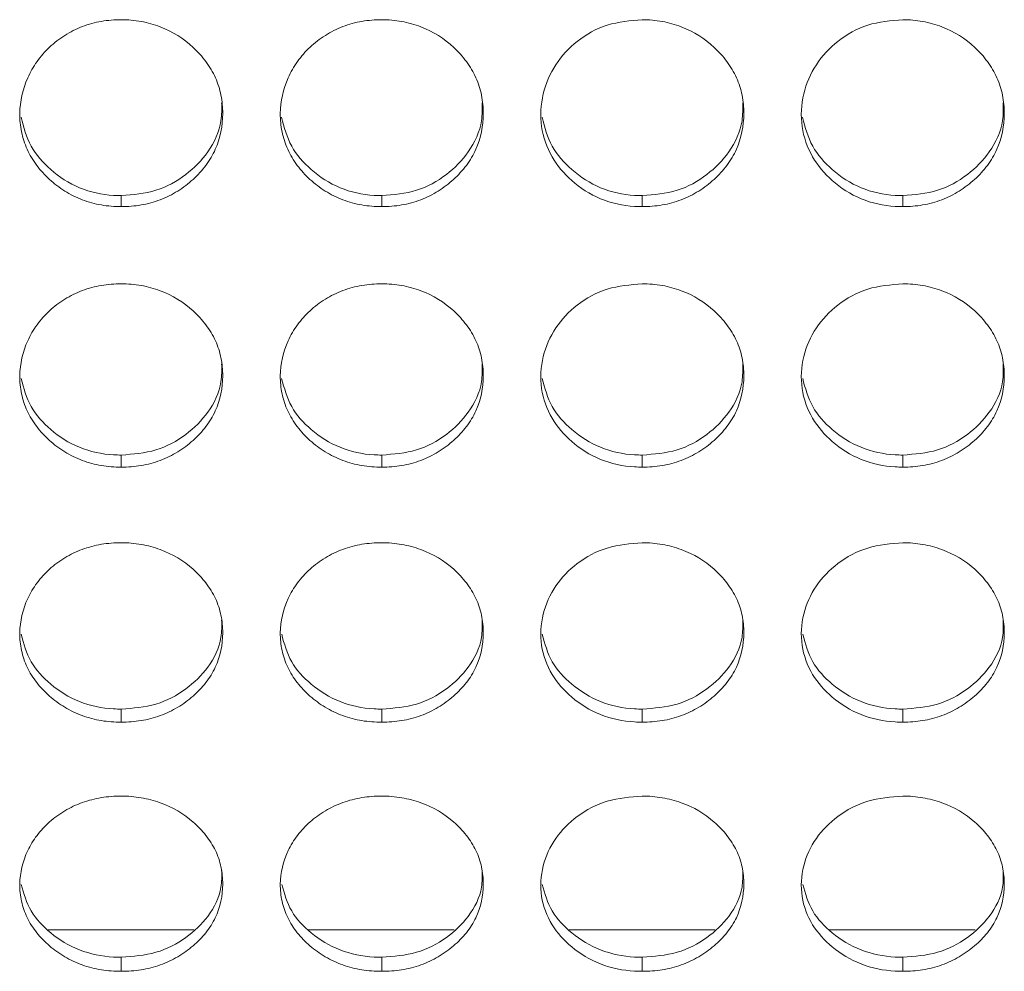
# Model space of a CAD drawing. Units: millimetres. Extents: x 3328 to 3625, y 1837 to 2053.
# Drawn here: x 3484 to 3487, y 1952 to 1955 of the extents above; entities that cross this region are included whole.
import ezdxf

# ---------------------------------------------------------------- set-up
doc = ezdxf.new("R2010")
doc.units = ezdxf.units.MM
doc.layers.add('Греерс', color=7, linetype='Continuous', lineweight=15)

# ---------------------------------------------------------------- blocks, each defined once
blk = doc.blocks.new('ЗВ-200В_спереди')
at = {"layer": 'Греерс', "color": 7, "linetype": 'Continuous', "lineweight": 15}
for p, q in [((245.15, 74.858), (245.15, 74.532)), ((252.85, 74.858), (252.85, 74.532)), ((260.55, 74.858), (260.55, 74.532)), ((268.25, 74.858), (268.25, 74.532)), ((245.15, 67.187), (245.15, 66.83)), ((252.85, 67.187), (252.85, 66.83)), ((260.55, 67.187), (260.55, 66.83)), ((268.25, 67.187), (268.25, 66.83)), ((245.15, 59.677), (245.15, 59.29)), ((252.85, 59.677), (252.85, 59.29)), ((260.55, 59.677), (260.55, 59.29)), ((268.25, 59.677), (268.25, 59.29)), ((242.986, 53.148), (247.29, 53.148)), ((250.686, 53.148), (254.99, 53.148)), ((258.386, 53.148), (262.69, 53.148)), ((266.086, 53.148), (270.39, 53.148)), ((245.15, 52.34), (245.15, 51.924)), ((252.85, 52.34), (252.85, 51.924)), ((260.55, 52.34), (260.55, 51.924)), ((268.25, 52.34), (268.25, 51.924))]:
    blk.add_line(p, q, dxfattribs=at)
for points, knots in [([(245.15, 80.057), (244.951, 80.057), (244.756, 80.041), (244.371, 79.975), (244.18, 79.923), (243.816, 79.783), (243.644, 79.696), (243.32, 79.492), (243.166, 79.373), (242.891, 79.115), (242.768, 78.974), (242.551, 78.669), (242.459, 78.507), (242.235, 78.006), (242.154, 77.643), (242.148, 77.103), (242.165, 76.921), (242.239, 76.566), (242.294, 76.394), (242.444, 76.061), (242.541, 75.9), (242.762, 75.603), (242.888, 75.465), (243.168, 75.209), (243.32, 75.093), (243.643, 74.891), (243.817, 74.803), (244.181, 74.663), (244.369, 74.612), (244.754, 74.547), (244.952, 74.532), (245.15, 74.532)], [0, 0, 0, 0, 0.0625, 0.0625, 0.125, 0.125, 0.1875, 0.1875, 0.25, 0.25, 0.3125, 0.3125, 0.375, 0.375, 0.5, 0.5, 0.5625, 0.5625, 0.625, 0.625, 0.6875, 0.6875, 0.75, 0.75, 0.8125, 0.8125, 0.875, 0.875, 0.9375, 0.9375, 1, 1, 1, 1]), ([(245.15, 74.532), (245.349, 74.532), (245.544, 74.547), (245.929, 74.613), (246.121, 74.664), (246.485, 74.803), (246.656, 74.89), (246.98, 75.093), (247.133, 75.21), (247.411, 75.465), (247.538, 75.602), (247.761, 75.901), (247.856, 76.061), (248.078, 76.557), (248.149, 76.922), (248.15, 77.464), (248.133, 77.647), (248.062, 78.002), (248.008, 78.175), (247.858, 78.508), (247.761, 78.67), (247.54, 78.97), (247.415, 79.11), (246.996, 79.5), (246.669, 79.707), (246.12, 79.918), (245.932, 79.97), (245.547, 80.04), (245.348, 80.057), (245.15, 80.057)], [0, 0, 0, 0, 0.0625, 0.0625, 0.125, 0.125, 0.1875, 0.1875, 0.25, 0.25, 0.3125, 0.3125, 0.375, 0.375, 0.5, 0.5, 0.5625, 0.5625, 0.625, 0.625, 0.6875, 0.6875, 0.75, 0.75, 0.875, 0.875, 0.9375, 0.9375, 1, 1, 1, 1]), ([(252.85, 80.057), (252.651, 80.057), (252.456, 80.041), (252.071, 79.975), (251.88, 79.923), (251.516, 79.783), (251.344, 79.696), (251.02, 79.492), (250.866, 79.373), (250.591, 79.115), (250.468, 78.974), (250.251, 78.669), (250.159, 78.507), (249.935, 78.006), (249.854, 77.643), (249.848, 77.103), (249.865, 76.921), (249.939, 76.566), (249.994, 76.394), (250.144, 76.061), (250.241, 75.9), (250.462, 75.603), (250.588, 75.465), (250.868, 75.209), (251.02, 75.093), (251.343, 74.891), (251.517, 74.803), (251.881, 74.663), (252.069, 74.612), (252.454, 74.547), (252.652, 74.532), (252.85, 74.532)], [0, 0, 0, 0, 0.0625, 0.0625, 0.125, 0.125, 0.1875, 0.1875, 0.25, 0.25, 0.3125, 0.3125, 0.375, 0.375, 0.5, 0.5, 0.5625, 0.5625, 0.625, 0.625, 0.6875, 0.6875, 0.75, 0.75, 0.8125, 0.8125, 0.875, 0.875, 0.9375, 0.9375, 1, 1, 1, 1]), ([(252.85, 74.532), (253.049, 74.532), (253.244, 74.547), (253.629, 74.613), (253.821, 74.664), (254.185, 74.803), (254.356, 74.89), (254.68, 75.093), (254.833, 75.21), (255.111, 75.465), (255.238, 75.602), (255.461, 75.901), (255.556, 76.061), (255.778, 76.557), (255.849, 76.922), (255.85, 77.464), (255.833, 77.647), (255.762, 78.002), (255.708, 78.175), (255.558, 78.508), (255.461, 78.67), (255.24, 78.97), (255.115, 79.11), (254.696, 79.5), (254.369, 79.707), (253.82, 79.918), (253.632, 79.97), (253.247, 80.04), (253.048, 80.057), (252.85, 80.057)], [0, 0, 0, 0, 0.0625, 0.0625, 0.125, 0.125, 0.1875, 0.1875, 0.25, 0.25, 0.3125, 0.3125, 0.375, 0.375, 0.5, 0.5, 0.5625, 0.5625, 0.625, 0.625, 0.6875, 0.6875, 0.75, 0.75, 0.875, 0.875, 0.9375, 0.9375, 1, 1, 1, 1]), ([(260.55, 80.057), (260.197, 80.028), (259.499, 79.969), (258.604, 79.461), (257.943, 78.745), (257.563, 77.862), (257.512, 76.9), (257.822, 75.995), (258.448, 75.255), (259.288, 74.711), (260.053, 74.54), (260.474, 74.533), (260.55, 74.532)], [0, 0, 0, 0, 0.1118602, 0.2209761, 0.3250961, 0.4326535, 0.544199, 0.6531837, 0.7552249, 0.8653996, 0.9757585, 1, 1, 1, 1]), ([(260.55, 74.532), (260.749, 74.532), (260.944, 74.547), (261.329, 74.613), (261.521, 74.664), (261.885, 74.803), (262.056, 74.89), (262.38, 75.093), (262.533, 75.21), (262.811, 75.465), (262.938, 75.602), (263.161, 75.901), (263.256, 76.061), (263.478, 76.557), (263.549, 76.922), (263.55, 77.464), (263.533, 77.647), (263.462, 78.002), (263.408, 78.175), (263.258, 78.508), (263.161, 78.67), (262.94, 78.97), (262.815, 79.11), (262.396, 79.5), (262.069, 79.707), (261.52, 79.918), (261.332, 79.97), (260.947, 80.04), (260.748, 80.057), (260.55, 80.057)], [0, 0, 0, 0, 0.0625, 0.0625, 0.125, 0.125, 0.1875, 0.1875, 0.25, 0.25, 0.3125, 0.3125, 0.375, 0.375, 0.5, 0.5, 0.5625, 0.5625, 0.625, 0.625, 0.6875, 0.6875, 0.75, 0.75, 0.875, 0.875, 0.9375, 0.9375, 1, 1, 1, 1]), ([(268.25, 80.057), (267.897, 80.028), (267.199, 79.969), (266.304, 79.461), (265.643, 78.745), (265.263, 77.862), (265.212, 76.9), (265.522, 75.995), (266.148, 75.255), (266.988, 74.711), (267.753, 74.54), (268.174, 74.533), (268.25, 74.532)], [0, 0, 0, 0, 0.1118604, 0.2209778, 0.3250971, 0.432654, 0.5441998, 0.6531846, 0.755226, 0.8654009, 0.9757584, 1, 1, 1, 1]), ([(268.25, 74.532), (268.449, 74.532), (268.644, 74.547), (269.029, 74.613), (269.221, 74.664), (269.585, 74.803), (269.756, 74.89), (270.08, 75.093), (270.233, 75.21), (270.511, 75.465), (270.638, 75.602), (270.861, 75.901), (270.956, 76.061), (271.178, 76.557), (271.249, 76.922), (271.25, 77.464), (271.233, 77.647), (271.162, 78.002), (271.108, 78.175), (270.958, 78.508), (270.861, 78.67), (270.64, 78.97), (270.515, 79.11), (270.096, 79.5), (269.769, 79.707), (269.22, 79.918), (269.032, 79.97), (268.647, 80.04), (268.448, 80.057), (268.25, 80.057)], [0, 0, 0, 0, 0.0625, 0.0625, 0.125, 0.125, 0.1875, 0.1875, 0.25, 0.25, 0.3125, 0.3125, 0.375, 0.375, 0.5, 0.5, 0.5625, 0.5625, 0.625, 0.625, 0.6875, 0.6875, 0.75, 0.75, 0.875, 0.875, 0.9375, 0.9375, 1, 1, 1, 1]), ([(245.15, 74.858), (245.5, 74.886), (246.192, 74.941), (247.082, 75.441), (247.767, 76.143), (248.129, 76.913), (248.12, 77.424), (248.117, 77.603)], [0, 0, 0, 0, 0.221615, 0.438876, 0.646867, 0.876151, 1, 1, 1, 1]), ([(252.85, 74.858), (253.2, 74.886), (253.892, 74.941), (254.782, 75.441), (255.467, 76.143), (255.829, 76.913), (255.82, 77.424), (255.817, 77.603)], [0, 0, 0, 0, 0.221612, 0.438876, 0.646865, 0.876151, 1, 1, 1, 1]), ([(260.55, 74.858), (260.9, 74.886), (261.592, 74.941), (262.482, 75.441), (263.167, 76.143), (263.529, 76.913), (263.52, 77.424), (263.517, 77.603)], [0, 0, 0, 0, 0.2216129, 0.4388752, 0.6468647, 0.8761508, 1, 1, 1, 1]), ([(268.25, 74.858), (268.6, 74.886), (269.292, 74.941), (270.182, 75.441), (270.867, 76.143), (271.229, 76.913), (271.22, 77.424), (271.217, 77.603)], [0, 0, 0, 0, 0.221612, 0.438874, 0.646863, 0.876151, 1, 1, 1, 1]), ([(242.188, 77.172), (242.265, 76.878), (242.418, 76.298), (243.055, 75.578), (243.887, 75.036), (244.653, 74.866), (245.074, 74.859), (245.15, 74.858)], [0, 0, 0, 0, 0.231187, 0.456422, 0.700643, 0.946027, 1, 1, 1, 1]), ([(249.888, 77.172), (249.965, 76.878), (250.118, 76.298), (250.755, 75.578), (251.587, 75.036), (252.353, 74.866), (252.774, 74.859), (252.85, 74.858)], [0, 0, 0, 0, 0.231186, 0.456423, 0.700643, 0.946027, 1, 1, 1, 1]), ([(257.588, 77.172), (257.665, 76.878), (257.818, 76.298), (258.455, 75.578), (259.287, 75.036), (260.053, 74.866), (260.474, 74.859), (260.55, 74.858)], [0, 0, 0, 0, 0.231187, 0.456421, 0.700641, 0.946028, 1, 1, 1, 1]), ([(265.288, 77.172), (265.365, 76.878), (265.518, 76.298), (266.155, 75.578), (266.987, 75.036), (267.753, 74.866), (268.174, 74.859), (268.25, 74.858)], [0, 0, 0, 0, 0.231186, 0.456423, 0.70064, 0.946027, 1, 1, 1, 1]), ([(245.15, 72.251), (244.951, 72.25), (244.756, 72.235), (244.371, 72.17), (244.18, 72.119), (243.816, 71.981), (243.644, 71.896), (243.32, 71.695), (243.166, 71.579), (242.891, 71.325), (242.768, 71.187), (242.551, 70.888), (242.459, 70.729), (242.235, 70.238), (242.154, 69.881), (242.148, 69.352), (242.165, 69.173), (242.239, 68.825), (242.294, 68.656), (242.444, 68.33), (242.541, 68.172), (242.762, 67.881), (242.888, 67.745), (243.168, 67.494), (243.32, 67.381), (243.643, 67.182), (243.817, 67.096), (244.181, 66.959), (244.369, 66.909), (244.754, 66.845), (244.952, 66.83), (245.15, 66.83)], [0, 0, 0, 0, 0.0625, 0.0625, 0.125, 0.125, 0.1875, 0.1875, 0.25, 0.25, 0.3125, 0.3125, 0.375, 0.375, 0.5, 0.5, 0.5625, 0.5625, 0.625, 0.625, 0.6875, 0.6875, 0.75, 0.75, 0.8125, 0.8125, 0.875, 0.875, 0.9375, 0.9375, 1, 1, 1, 1]), ([(245.15, 66.83), (245.349, 66.83), (245.544, 66.845), (245.929, 66.91), (246.121, 66.96), (246.485, 67.096), (246.656, 67.181), (246.98, 67.38), (247.133, 67.495), (247.411, 67.745), (247.538, 67.88), (247.761, 68.173), (247.856, 68.329), (248.078, 68.816), (248.149, 69.174), (248.15, 69.705), (248.133, 69.885), (248.062, 70.234), (248.008, 70.403), (247.858, 70.73), (247.761, 70.889), (247.54, 71.183), (247.415, 71.321), (246.996, 71.703), (246.669, 71.906), (246.12, 72.114), (245.932, 72.165), (245.547, 72.233), (245.348, 72.25), (245.15, 72.251)], [0, 0, 0, 0, 0.0625, 0.0625, 0.125, 0.125, 0.1875, 0.1875, 0.25, 0.25, 0.3125, 0.3125, 0.375, 0.375, 0.5, 0.5, 0.5625, 0.5625, 0.625, 0.625, 0.6875, 0.6875, 0.75, 0.75, 0.875, 0.875, 0.9375, 0.9375, 1, 1, 1, 1]), ([(252.85, 72.251), (252.651, 72.25), (252.456, 72.235), (252.071, 72.17), (251.88, 72.119), (251.516, 71.981), (251.344, 71.896), (251.02, 71.695), (250.866, 71.579), (250.591, 71.325), (250.468, 71.187), (250.251, 70.888), (250.159, 70.729), (249.935, 70.238), (249.854, 69.881), (249.848, 69.352), (249.865, 69.173), (249.939, 68.825), (249.994, 68.656), (250.144, 68.33), (250.241, 68.172), (250.462, 67.881), (250.588, 67.745), (250.868, 67.494), (251.02, 67.381), (251.343, 67.182), (251.517, 67.096), (251.881, 66.959), (252.069, 66.909), (252.454, 66.845), (252.652, 66.83), (252.85, 66.83)], [0, 0, 0, 0, 0.0625, 0.0625, 0.125, 0.125, 0.1875, 0.1875, 0.25, 0.25, 0.3125, 0.3125, 0.375, 0.375, 0.5, 0.5, 0.5625, 0.5625, 0.625, 0.625, 0.6875, 0.6875, 0.75, 0.75, 0.8125, 0.8125, 0.875, 0.875, 0.9375, 0.9375, 1, 1, 1, 1]), ([(252.85, 66.83), (253.049, 66.83), (253.244, 66.845), (253.629, 66.91), (253.821, 66.96), (254.185, 67.096), (254.356, 67.181), (254.68, 67.38), (254.833, 67.495), (255.111, 67.745), (255.238, 67.88), (255.461, 68.173), (255.556, 68.329), (255.778, 68.816), (255.849, 69.174), (255.85, 69.705), (255.833, 69.885), (255.762, 70.234), (255.708, 70.403), (255.558, 70.73), (255.461, 70.889), (255.24, 71.183), (255.115, 71.321), (254.696, 71.703), (254.369, 71.906), (253.82, 72.114), (253.632, 72.165), (253.247, 72.233), (253.048, 72.25), (252.85, 72.251)], [0, 0, 0, 0, 0.0625, 0.0625, 0.125, 0.125, 0.1875, 0.1875, 0.25, 0.25, 0.3125, 0.3125, 0.375, 0.375, 0.5, 0.5, 0.5625, 0.5625, 0.625, 0.625, 0.6875, 0.6875, 0.75, 0.75, 0.875, 0.875, 0.9375, 0.9375, 1, 1, 1, 1]), ([(260.55, 72.251), (260.197, 72.221), (259.499, 72.164), (258.604, 71.665), (257.943, 70.963), (257.563, 70.096), (257.512, 69.152), (257.822, 68.265), (258.448, 67.54), (259.288, 67.006), (260.053, 66.838), (260.474, 66.832), (260.55, 66.83)], [0, 0, 0, 0, 0.11186, 0.220976, 0.325096, 0.432653, 0.544198, 0.653184, 0.755225, 0.8654, 0.975758, 1, 1, 1, 1]), ([(260.55, 66.83), (260.749, 66.83), (260.944, 66.845), (261.329, 66.91), (261.521, 66.96), (261.885, 67.096), (262.056, 67.181), (262.38, 67.38), (262.533, 67.495), (262.811, 67.745), (262.938, 67.88), (263.161, 68.173), (263.256, 68.329), (263.478, 68.816), (263.549, 69.174), (263.55, 69.705), (263.533, 69.885), (263.462, 70.234), (263.408, 70.403), (263.258, 70.73), (263.161, 70.889), (262.94, 71.183), (262.815, 71.321), (262.396, 71.703), (262.069, 71.906), (261.52, 72.114), (261.332, 72.165), (260.947, 72.233), (260.748, 72.25), (260.55, 72.251)], [0, 0, 0, 0, 0.0625, 0.0625, 0.125, 0.125, 0.1875, 0.1875, 0.25, 0.25, 0.3125, 0.3125, 0.375, 0.375, 0.5, 0.5, 0.5625, 0.5625, 0.625, 0.625, 0.6875, 0.6875, 0.75, 0.75, 0.875, 0.875, 0.9375, 0.9375, 1, 1, 1, 1]), ([(268.25, 72.251), (267.897, 72.221), (267.199, 72.164), (266.304, 71.665), (265.643, 70.963), (265.263, 70.096), (265.212, 69.152), (265.522, 68.265), (266.148, 67.54), (266.988, 67.006), (267.753, 66.838), (268.174, 66.832), (268.25, 66.83)], [0, 0, 0, 0, 0.11186, 0.220978, 0.325097, 0.432654, 0.544199, 0.653185, 0.755226, 0.865401, 0.975758, 1, 1, 1, 1]), ([(268.25, 66.83), (268.449, 66.83), (268.644, 66.845), (269.029, 66.91), (269.221, 66.96), (269.585, 67.096), (269.756, 67.181), (270.08, 67.38), (270.233, 67.495), (270.511, 67.745), (270.638, 67.88), (270.861, 68.173), (270.956, 68.329), (271.178, 68.816), (271.249, 69.174), (271.25, 69.705), (271.233, 69.885), (271.162, 70.234), (271.108, 70.403), (270.958, 70.73), (270.861, 70.889), (270.64, 71.183), (270.515, 71.321), (270.096, 71.703), (269.769, 71.906), (269.22, 72.114), (269.032, 72.165), (268.647, 72.233), (268.448, 72.25), (268.25, 72.251)], [0, 0, 0, 0, 0.0625, 0.0625, 0.125, 0.125, 0.1875, 0.1875, 0.25, 0.25, 0.3125, 0.3125, 0.375, 0.375, 0.5, 0.5, 0.5625, 0.5625, 0.625, 0.625, 0.6875, 0.6875, 0.75, 0.75, 0.875, 0.875, 0.9375, 0.9375, 1, 1, 1, 1]), ([(245.15, 67.187), (245.5, 67.214), (246.192, 67.268), (247.082, 67.759), (247.767, 68.447), (248.129, 69.202), (248.12, 69.703), (248.117, 69.879)], [0, 0, 0, 0, 0.221615, 0.438876, 0.646868, 0.876151, 1, 1, 1, 1]), ([(252.85, 67.187), (253.2, 67.214), (253.892, 67.268), (254.782, 67.759), (255.467, 68.447), (255.829, 69.202), (255.82, 69.703), (255.817, 69.879)], [0, 0, 0, 0, 0.2216122, 0.4388761, 0.6468664, 0.8761513, 1, 1, 1, 1]), ([(260.55, 67.187), (260.9, 67.214), (261.592, 67.268), (262.482, 67.759), (263.167, 68.447), (263.529, 69.202), (263.52, 69.703), (263.517, 69.879)], [0, 0, 0, 0, 0.221613, 0.438875, 0.646866, 0.876151, 1, 1, 1, 1]), ([(268.25, 67.187), (268.6, 67.214), (269.292, 67.268), (270.182, 67.759), (270.867, 68.447), (271.229, 69.202), (271.22, 69.703), (271.217, 69.879)], [0, 0, 0, 0, 0.221613, 0.438874, 0.646865, 0.876151, 1, 1, 1, 1]), ([(242.19, 69.452), (242.267, 69.165), (242.419, 68.598), (243.055, 67.893), (243.887, 67.362), (244.653, 67.195), (245.074, 67.188), (245.15, 67.187)], [0, 0, 0, 0, 0.230233, 0.455748, 0.700271, 0.94596, 1, 1, 1, 1]), ([(249.89, 69.452), (249.967, 69.165), (250.119, 68.598), (250.755, 67.893), (251.587, 67.362), (252.353, 67.195), (252.774, 67.188), (252.85, 67.187)], [0, 0, 0, 0, 0.230233, 0.45575, 0.700272, 0.94596, 1, 1, 1, 1]), ([(257.59, 69.452), (257.667, 69.165), (257.819, 68.598), (258.455, 67.893), (259.287, 67.362), (260.053, 67.195), (260.474, 67.188), (260.55, 67.187)], [0, 0, 0, 0, 0.230232, 0.455747, 0.700269, 0.945961, 1, 1, 1, 1]), ([(265.29, 69.452), (265.367, 69.165), (265.519, 68.598), (266.155, 67.893), (266.987, 67.362), (267.753, 67.195), (268.174, 67.188), (268.25, 67.187)], [0, 0, 0, 0, 0.230233, 0.45575, 0.700269, 0.945961, 1, 1, 1, 1]), ([(245.15, 64.595), (244.951, 64.595), (244.756, 64.579), (244.371, 64.516), (244.18, 64.466), (243.816, 64.331), (243.644, 64.247), (243.32, 64.051), (243.166, 63.937), (242.891, 63.689), (242.768, 63.553), (242.551, 63.261), (242.459, 63.105), (242.235, 62.624), (242.154, 62.275), (242.148, 61.757), (242.165, 61.582), (242.239, 61.241), (242.294, 61.076), (242.444, 60.757), (242.541, 60.602), (242.762, 60.317), (242.888, 60.185), (243.168, 59.939), (243.32, 59.828), (243.643, 59.634), (243.817, 59.55), (244.181, 59.415), (244.369, 59.367), (244.754, 59.304), (244.952, 59.29), (245.15, 59.29)], [0, 0, 0, 0, 0.0625, 0.0625, 0.125, 0.125, 0.1875, 0.1875, 0.25, 0.25, 0.3125, 0.3125, 0.375, 0.375, 0.5, 0.5, 0.5625, 0.5625, 0.625, 0.625, 0.6875, 0.6875, 0.75, 0.75, 0.8125, 0.8125, 0.875, 0.875, 0.9375, 0.9375, 1, 1, 1, 1]), ([(245.15, 59.29), (245.349, 59.29), (245.544, 59.305), (245.929, 59.367), (246.121, 59.417), (246.485, 59.55), (246.656, 59.633), (246.98, 59.828), (247.133, 59.94), (247.411, 60.184), (247.538, 60.316), (247.761, 60.603), (247.856, 60.756), (248.078, 61.233), (248.149, 61.583), (248.15, 62.103), (248.133, 62.279), (248.062, 62.62), (248.008, 62.786), (247.858, 63.106), (247.761, 63.261), (247.54, 63.55), (247.415, 63.684), (246.996, 64.059), (246.669, 64.258), (246.12, 64.461), (245.932, 64.511), (245.547, 64.578), (245.348, 64.595), (245.15, 64.595)], [0, 0, 0, 0, 0.0625, 0.0625, 0.125, 0.125, 0.1875, 0.1875, 0.25, 0.25, 0.3125, 0.3125, 0.375, 0.375, 0.5, 0.5, 0.5625, 0.5625, 0.625, 0.625, 0.6875, 0.6875, 0.75, 0.75, 0.875, 0.875, 0.9375, 0.9375, 1, 1, 1, 1]), ([(252.85, 64.595), (252.651, 64.595), (252.456, 64.579), (252.071, 64.516), (251.88, 64.466), (251.516, 64.331), (251.344, 64.247), (251.02, 64.051), (250.866, 63.937), (250.591, 63.689), (250.468, 63.553), (250.251, 63.261), (250.159, 63.105), (249.935, 62.624), (249.854, 62.275), (249.848, 61.757), (249.865, 61.582), (249.939, 61.241), (249.994, 61.076), (250.144, 60.757), (250.241, 60.602), (250.462, 60.317), (250.588, 60.185), (250.868, 59.939), (251.02, 59.828), (251.343, 59.634), (251.517, 59.55), (251.881, 59.415), (252.069, 59.367), (252.454, 59.304), (252.652, 59.29), (252.85, 59.29)], [0, 0, 0, 0, 0.0625, 0.0625, 0.125, 0.125, 0.1875, 0.1875, 0.25, 0.25, 0.3125, 0.3125, 0.375, 0.375, 0.5, 0.5, 0.5625, 0.5625, 0.625, 0.625, 0.6875, 0.6875, 0.75, 0.75, 0.8125, 0.8125, 0.875, 0.875, 0.9375, 0.9375, 1, 1, 1, 1]), ([(252.85, 59.29), (253.049, 59.29), (253.244, 59.305), (253.629, 59.367), (253.821, 59.417), (254.185, 59.55), (254.356, 59.633), (254.68, 59.828), (254.833, 59.94), (255.111, 60.184), (255.238, 60.316), (255.461, 60.603), (255.556, 60.756), (255.778, 61.233), (255.849, 61.583), (255.85, 62.103), (255.833, 62.279), (255.762, 62.62), (255.708, 62.786), (255.558, 63.106), (255.461, 63.261), (255.24, 63.55), (255.115, 63.684), (254.696, 64.059), (254.369, 64.258), (253.82, 64.461), (253.632, 64.511), (253.247, 64.578), (253.048, 64.595), (252.85, 64.595)], [0, 0, 0, 0, 0.0625, 0.0625, 0.125, 0.125, 0.1875, 0.1875, 0.25, 0.25, 0.3125, 0.3125, 0.375, 0.375, 0.5, 0.5, 0.5625, 0.5625, 0.625, 0.625, 0.6875, 0.6875, 0.75, 0.75, 0.875, 0.875, 0.9375, 0.9375, 1, 1, 1, 1]), ([(260.55, 64.595), (260.197, 64.567), (259.499, 64.51), (258.604, 64.021), (257.943, 63.334), (257.563, 62.485), (257.512, 61.561), (257.822, 60.693), (258.448, 59.984), (259.288, 59.462), (260.053, 59.298), (260.474, 59.291), (260.55, 59.29)], [0, 0, 0, 0, 0.11186, 0.220976, 0.325096, 0.432654, 0.544198, 0.653184, 0.755225, 0.8654, 0.975758, 1, 1, 1, 1]), ([(260.55, 59.29), (260.749, 59.29), (260.944, 59.305), (261.329, 59.367), (261.521, 59.417), (261.885, 59.55), (262.056, 59.633), (262.38, 59.828), (262.533, 59.94), (262.811, 60.184), (262.938, 60.316), (263.161, 60.603), (263.256, 60.756), (263.478, 61.233), (263.549, 61.583), (263.55, 62.103), (263.533, 62.279), (263.462, 62.62), (263.408, 62.786), (263.258, 63.106), (263.161, 63.261), (262.94, 63.55), (262.815, 63.684), (262.396, 64.059), (262.069, 64.258), (261.52, 64.461), (261.332, 64.511), (260.947, 64.578), (260.748, 64.595), (260.55, 64.595)], [0, 0, 0, 0, 0.0625, 0.0625, 0.125, 0.125, 0.1875, 0.1875, 0.25, 0.25, 0.3125, 0.3125, 0.375, 0.375, 0.5, 0.5, 0.5625, 0.5625, 0.625, 0.625, 0.6875, 0.6875, 0.75, 0.75, 0.875, 0.875, 0.9375, 0.9375, 1, 1, 1, 1]), ([(268.25, 64.595), (267.897, 64.567), (267.199, 64.51), (266.304, 64.021), (265.643, 63.334), (265.263, 62.485), (265.212, 61.561), (265.522, 60.693), (266.148, 59.984), (266.988, 59.462), (267.753, 59.298), (268.174, 59.291), (268.25, 59.29)], [0, 0, 0, 0, 0.11186, 0.220978, 0.325097, 0.432654, 0.544199, 0.653185, 0.755226, 0.865401, 0.975758, 1, 1, 1, 1]), ([(268.25, 59.29), (268.449, 59.29), (268.644, 59.305), (269.029, 59.367), (269.221, 59.417), (269.585, 59.55), (269.756, 59.633), (270.08, 59.828), (270.233, 59.94), (270.511, 60.184), (270.638, 60.316), (270.861, 60.603), (270.956, 60.756), (271.178, 61.233), (271.249, 61.583), (271.25, 62.103), (271.233, 62.279), (271.162, 62.62), (271.108, 62.786), (270.958, 63.106), (270.861, 63.261), (270.64, 63.55), (270.515, 63.684), (270.096, 64.059), (269.769, 64.258), (269.22, 64.461), (269.032, 64.511), (268.647, 64.578), (268.448, 64.595), (268.25, 64.595)], [0, 0, 0, 0, 0.0625, 0.0625, 0.125, 0.125, 0.1875, 0.1875, 0.25, 0.25, 0.3125, 0.3125, 0.375, 0.375, 0.5, 0.5, 0.5625, 0.5625, 0.625, 0.625, 0.6875, 0.6875, 0.75, 0.75, 0.875, 0.875, 0.9375, 0.9375, 1, 1, 1, 1]), ([(245.15, 59.677), (245.5, 59.703), (246.192, 59.756), (247.082, 60.236), (247.767, 60.909), (248.129, 61.648), (248.12, 62.138), (248.117, 62.31)], [0, 0, 0, 0, 0.221614, 0.438876, 0.646866, 0.876149, 1, 1, 1, 1]), ([(252.85, 59.677), (253.2, 59.703), (253.892, 59.756), (254.782, 60.236), (255.467, 60.909), (255.829, 61.648), (255.82, 62.138), (255.817, 62.31)], [0, 0, 0, 0, 0.221612, 0.438876, 0.646865, 0.876149, 1, 1, 1, 1]), ([(260.55, 59.677), (260.9, 59.703), (261.592, 59.756), (262.482, 60.236), (263.167, 60.909), (263.529, 61.648), (263.52, 62.138), (263.517, 62.31)], [0, 0, 0, 0, 0.221613, 0.438875, 0.646864, 0.876148, 1, 1, 1, 1]), ([(268.25, 59.677), (268.6, 59.703), (269.292, 59.756), (270.182, 60.236), (270.867, 60.909), (271.229, 61.648), (271.22, 62.138), (271.217, 62.31)], [0, 0, 0, 0, 0.221612, 0.438874, 0.646863, 0.876149, 1, 1, 1, 1]), ([(242.191, 61.888), (242.268, 61.609), (242.42, 61.055), (243.055, 60.367), (243.887, 59.848), (244.653, 59.685), (245.074, 59.678), (245.15, 59.677)], [0, 0, 0, 0, 0.229236, 0.455042, 0.699883, 0.94589, 1, 1, 1, 1]), ([(249.891, 61.888), (249.968, 61.609), (250.12, 61.055), (250.755, 60.367), (251.587, 59.848), (252.353, 59.685), (252.774, 59.678), (252.85, 59.677)], [0, 0, 0, 0, 0.229235, 0.455043, 0.699883, 0.94589, 1, 1, 1, 1]), ([(257.591, 61.888), (257.668, 61.609), (257.82, 61.055), (258.455, 60.367), (259.287, 59.848), (260.053, 59.685), (260.474, 59.678), (260.55, 59.677)], [0, 0, 0, 0, 0.229235, 0.455041, 0.699881, 0.94589, 1, 1, 1, 1]), ([(265.291, 61.888), (265.368, 61.609), (265.52, 61.055), (266.155, 60.367), (266.987, 59.848), (267.753, 59.685), (268.174, 59.678), (268.25, 59.677)], [0, 0, 0, 0, 0.229235, 0.455042, 0.69988, 0.94589, 1, 1, 1, 1]), ([(245.15, 57.105), (244.951, 57.104), (244.756, 57.089), (244.371, 57.027), (244.18, 56.979), (243.816, 56.847), (243.644, 56.765), (243.32, 56.573), (243.166, 56.462), (242.891, 56.219), (242.768, 56.087), (242.551, 55.801), (242.459, 55.649), (242.235, 55.179), (242.154, 54.838), (242.148, 54.332), (242.165, 54.161), (242.239, 53.828), (242.294, 53.667), (242.444, 53.356), (242.541, 53.205), (242.762, 52.927), (242.888, 52.797), (243.168, 52.558), (243.32, 52.449), (243.643, 52.26), (243.817, 52.177), (244.181, 52.047), (244.369, 51.999), (244.754, 51.938), (244.952, 51.924), (245.15, 51.924)], [0, 0, 0, 0, 0.0625, 0.0625, 0.125, 0.125, 0.1875, 0.1875, 0.25, 0.25, 0.3125, 0.3125, 0.375, 0.375, 0.5, 0.5, 0.5625, 0.5625, 0.625, 0.625, 0.6875, 0.6875, 0.75, 0.75, 0.8125, 0.8125, 0.875, 0.875, 0.9375, 0.9375, 1, 1, 1, 1]), ([(245.15, 51.924), (245.349, 51.924), (245.544, 51.938), (245.929, 52), (246.121, 52.048), (246.485, 52.178), (246.656, 52.259), (246.98, 52.449), (247.133, 52.559), (247.411, 52.797), (247.538, 52.926), (247.761, 53.206), (247.856, 53.355), (248.078, 53.82), (248.149, 54.162), (248.15, 54.67), (248.133, 54.842), (248.062, 55.175), (248.008, 55.337), (247.858, 55.649), (247.761, 55.801), (247.54, 56.083), (247.415, 56.215), (246.996, 56.581), (246.669, 56.775), (246.12, 56.974), (245.932, 57.023), (245.547, 57.088), (245.348, 57.104), (245.15, 57.105)], [0, 0, 0, 0, 0.0625, 0.0625, 0.125, 0.125, 0.1875, 0.1875, 0.25, 0.25, 0.3125, 0.3125, 0.375, 0.375, 0.5, 0.5, 0.5625, 0.5625, 0.625, 0.625, 0.6875, 0.6875, 0.75, 0.75, 0.875, 0.875, 0.9375, 0.9375, 1, 1, 1, 1]), ([(252.85, 57.105), (252.651, 57.104), (252.456, 57.089), (252.071, 57.027), (251.88, 56.979), (251.516, 56.847), (251.344, 56.765), (251.02, 56.573), (250.866, 56.462), (250.591, 56.219), (250.468, 56.087), (250.251, 55.801), (250.159, 55.649), (249.935, 55.179), (249.854, 54.838), (249.848, 54.332), (249.865, 54.161), (249.939, 53.828), (249.994, 53.667), (250.144, 53.356), (250.241, 53.205), (250.462, 52.927), (250.588, 52.797), (250.868, 52.558), (251.02, 52.449), (251.343, 52.26), (251.517, 52.177), (251.881, 52.047), (252.069, 51.999), (252.454, 51.938), (252.652, 51.924), (252.85, 51.924)], [0, 0, 0, 0, 0.0625, 0.0625, 0.125, 0.125, 0.1875, 0.1875, 0.25, 0.25, 0.3125, 0.3125, 0.375, 0.375, 0.5, 0.5, 0.5625, 0.5625, 0.625, 0.625, 0.6875, 0.6875, 0.75, 0.75, 0.8125, 0.8125, 0.875, 0.875, 0.9375, 0.9375, 1, 1, 1, 1]), ([(252.85, 51.924), (253.049, 51.924), (253.244, 51.938), (253.629, 52), (253.821, 52.048), (254.185, 52.178), (254.356, 52.259), (254.68, 52.449), (254.833, 52.559), (255.111, 52.797), (255.238, 52.926), (255.461, 53.206), (255.556, 53.355), (255.778, 53.82), (255.849, 54.162), (255.85, 54.67), (255.833, 54.842), (255.762, 55.175), (255.708, 55.337), (255.558, 55.649), (255.461, 55.801), (255.24, 56.083), (255.115, 56.215), (254.696, 56.581), (254.369, 56.775), (253.82, 56.974), (253.632, 57.023), (253.247, 57.088), (253.048, 57.104), (252.85, 57.105)], [0, 0, 0, 0, 0.0625, 0.0625, 0.125, 0.125, 0.1875, 0.1875, 0.25, 0.25, 0.3125, 0.3125, 0.375, 0.375, 0.5, 0.5, 0.5625, 0.5625, 0.625, 0.625, 0.6875, 0.6875, 0.75, 0.75, 0.875, 0.875, 0.9375, 0.9375, 1, 1, 1, 1]), ([(260.55, 57.105), (260.197, 57.077), (259.499, 57.022), (258.604, 56.544), (257.943, 55.872), (257.563, 55.043), (257.512, 54.141), (257.822, 53.293), (258.448, 52.601), (259.288, 52.092), (260.053, 51.932), (260.474, 51.925), (260.55, 51.924)], [0, 0, 0, 0, 0.11186, 0.220976, 0.325096, 0.432653, 0.544199, 0.653184, 0.755225, 0.8654, 0.975758, 1, 1, 1, 1]), ([(260.55, 51.924), (260.749, 51.924), (260.944, 51.938), (261.329, 52), (261.521, 52.048), (261.885, 52.178), (262.056, 52.259), (262.38, 52.449), (262.533, 52.559), (262.811, 52.797), (262.938, 52.926), (263.161, 53.206), (263.256, 53.355), (263.478, 53.82), (263.549, 54.162), (263.55, 54.67), (263.533, 54.842), (263.462, 55.175), (263.408, 55.337), (263.258, 55.649), (263.161, 55.801), (262.94, 56.083), (262.815, 56.215), (262.396, 56.581), (262.069, 56.775), (261.52, 56.974), (261.332, 57.023), (260.947, 57.088), (260.748, 57.104), (260.55, 57.105)], [0, 0, 0, 0, 0.0625, 0.0625, 0.125, 0.125, 0.1875, 0.1875, 0.25, 0.25, 0.3125, 0.3125, 0.375, 0.375, 0.5, 0.5, 0.5625, 0.5625, 0.625, 0.625, 0.6875, 0.6875, 0.75, 0.75, 0.875, 0.875, 0.9375, 0.9375, 1, 1, 1, 1]), ([(268.25, 57.105), (267.897, 57.077), (267.199, 57.022), (266.304, 56.544), (265.643, 55.872), (265.263, 55.043), (265.212, 54.141), (265.522, 53.293), (266.148, 52.601), (266.988, 52.092), (267.753, 51.932), (268.174, 51.925), (268.25, 51.924)], [0, 0, 0, 0, 0.11186, 0.220978, 0.325097, 0.432654, 0.544199, 0.653185, 0.755226, 0.865401, 0.975758, 1, 1, 1, 1]), ([(268.25, 51.924), (268.449, 51.924), (268.644, 51.938), (269.029, 52), (269.221, 52.048), (269.585, 52.178), (269.756, 52.259), (270.08, 52.449), (270.233, 52.559), (270.511, 52.797), (270.638, 52.926), (270.861, 53.206), (270.956, 53.355), (271.178, 53.82), (271.249, 54.162), (271.25, 54.67), (271.233, 54.842), (271.162, 55.175), (271.108, 55.337), (270.958, 55.649), (270.861, 55.801), (270.64, 56.083), (270.515, 56.215), (270.096, 56.581), (269.769, 56.775), (269.22, 56.974), (269.032, 57.023), (268.647, 57.088), (268.448, 57.104), (268.25, 57.105)], [0, 0, 0, 0, 0.0625, 0.0625, 0.125, 0.125, 0.1875, 0.1875, 0.25, 0.25, 0.3125, 0.3125, 0.375, 0.375, 0.5, 0.5, 0.5625, 0.5625, 0.625, 0.625, 0.6875, 0.6875, 0.75, 0.75, 0.875, 0.875, 0.9375, 0.9375, 1, 1, 1, 1]), ([(245.15, 52.34), (245.5, 52.366), (246.192, 52.418), (247.082, 52.886), (247.767, 53.543), (248.129, 54.264), (248.12, 54.743), (248.117, 54.911)], [0, 0, 0, 0, 0.221615, 0.438876, 0.646866, 0.876151, 1, 1, 1, 1]), ([(252.85, 52.34), (253.2, 52.366), (253.892, 52.418), (254.782, 52.886), (255.467, 53.543), (255.829, 54.264), (255.82, 54.743), (255.817, 54.911)], [0, 0, 0, 0, 0.221612, 0.438876, 0.646864, 0.876151, 1, 1, 1, 1]), ([(260.55, 52.34), (260.9, 52.366), (261.592, 52.418), (262.482, 52.886), (263.167, 53.543), (263.529, 54.264), (263.52, 54.743), (263.517, 54.911)], [0, 0, 0, 0, 0.221613, 0.438875, 0.646864, 0.87615, 1, 1, 1, 1]), ([(268.25, 52.34), (268.6, 52.366), (269.292, 52.418), (270.182, 52.886), (270.867, 53.543), (271.229, 54.264), (271.22, 54.743), (271.217, 54.911)], [0, 0, 0, 0, 0.221612, 0.438874, 0.646863, 0.876151, 1, 1, 1, 1]), ([(242.193, 54.494), (242.269, 54.223), (242.421, 53.684), (243.055, 53.014), (243.887, 52.507), (244.653, 52.348), (245.074, 52.342), (245.15, 52.34)], [0, 0, 0, 0, 0.228191, 0.454304, 0.699476, 0.945817, 1, 1, 1, 1]), ([(249.893, 54.494), (249.969, 54.223), (250.121, 53.684), (250.755, 53.014), (251.587, 52.507), (252.353, 52.348), (252.774, 52.342), (252.85, 52.34)], [0, 0, 0, 0, 0.22819, 0.454305, 0.699477, 0.945817, 1, 1, 1, 1]), ([(257.593, 54.494), (257.669, 54.223), (257.821, 53.684), (258.455, 53.014), (259.287, 52.507), (260.053, 52.348), (260.474, 52.342), (260.55, 52.34)], [0, 0, 0, 0, 0.228191, 0.454303, 0.699474, 0.945817, 1, 1, 1, 1]), ([(265.293, 54.494), (265.369, 54.223), (265.521, 53.684), (266.155, 53.014), (266.987, 52.507), (267.753, 52.348), (268.174, 52.342), (268.25, 52.34)], [0, 0, 0, 0, 0.228191, 0.454306, 0.699474, 0.945817, 1, 1, 1, 1])]:
    blk.add_open_spline(points, degree=3, knots=knots, dxfattribs=at)

msp = doc.modelspace()

# ---------------------------------------------------------------- block references
at = {"layer": 'Греерс', "xscale": 0.1, "yscale": 0.1, "zscale": 0.1}
msp.add_blockref('ЗВ-200В_спереди', (3459.5357, 1946.9696), dxfattribs=at)

doc.saveas('drawing.dxf')
